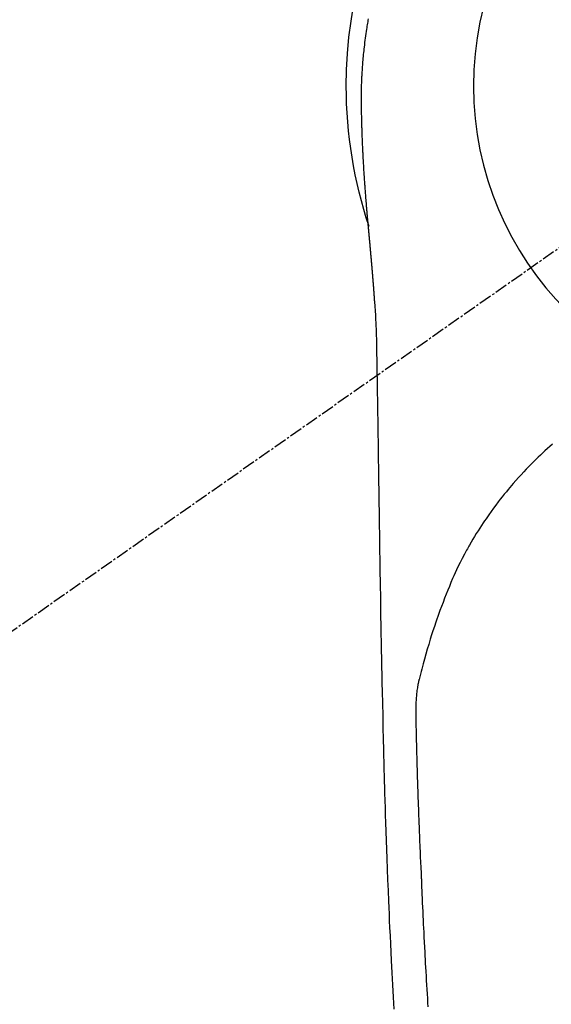
# Model space of a CAD drawing. Units: millimetres. Extents: x -109 to 26472, y -120 to 8847.
# Drawn here: x 15830 to 15861, y 6738 to 6796 of the extents above; entities that cross this region are included whole.
import ezdxf

# ---------------------------------------------------------------- set-up
doc = ezdxf.new("R2010")
doc.units = ezdxf.units.MM
doc.linetypes.add('CENTER2', pattern=[1.125, 0.75, -0.125, 0.125, -0.125])
doc.layers.get('DEFPOINTS').update_dxf_attribs({"color": 146})
for name, color, linetype in [('150-機器', 8, 'Continuous'), ('160-文字', 254, 'Continuous'), ('166-寸法B', 11, 'Continuous')]:
    doc.layers.add(name, color=color, linetype=linetype)
doc.styles.add('KH001', font='txt')
doc.dimstyles.new('KH1xx030', dxfattribs={"dimscale": 30, "dimtxt": 2, "dimasz": 0.6, "dimexe": 0.3, "dimexo": 1.2, "dimgap": 0.5, "dimtad": 3, "dimdec": 1, "dimdsep": 46, "dimlunit": 6, "dimtxsty": 'KH001', "dimblk": 'DOT', "dimcen": 1, "dimdle": 1, "dimclrd": 256, "dimclre": 256, "dimclrt": 256, "dimadec": 0, "dimazin": 0, "dimtfac": 1, "dimtdec": 1, "dimtix": 1, "dimtmove": 2, "dimatfit": 3, "dimldrblk": 'CLOSEDBLANK', "dimfxl": 1, "dimtolj": 1, "dimtzin": 0, "dimlwd": -1, "dimlwe": -1, "dimarcsym": 0})

# ---------------------------------------------------------------- blocks, each defined once
blk = doc.blocks.new('F402_H')
at = {"layer": '150-機器', "color": 13, "linetype": 'CENTER2'}
blk.add_line((0, 0), (244.018, -170.863), dxfattribs=at)
at = {"layer": '150-機器', "color": 13, "linetype": 'Continuous'}
for points in [[(24.649, 3.927), (24.664, 3.841), (24.679, 3.755), (24.694, 3.669), (24.709, 3.583), (24.723, 3.497), (24.737, 3.411), (24.751, 3.324), (24.771, 3.194), (24.79, 3.065), (24.809, 2.935), (24.827, 2.805), (24.844, 2.674), (24.86, 2.544), (24.876, 2.413), (24.892, 2.283), (24.904, 2.174), (24.916, 2.065), (24.927, 1.956), (24.938, 1.847), (24.949, 1.737), (24.959, 1.628), (24.968, 1.519), (24.977, 1.409), (24.989, 1.256), (25, 1.103), (25.011, 0.949), (25.02, 0.796), (25.024, 0.73), (25.028, 0.664), (25.031, 0.598), (25.034, 0.533), (25.038, 0.445), (25.041, 0.357), (25.044, 0.269), (25.048, 0.18), (25.053, 0.092), (25.058, 0.003), (25.062, -0.085), (25.065, -0.174), (25.066, -0.242), (25.066, -0.311), (25.066, -0.38), (25.065, -0.449), (25.065, -0.557), (25.064, -0.664), (25.064, -0.772), (25.063, -0.88), (25.063, -0.958), (25.062, -1.036), (25.061, -1.114), (25.06, -1.192), (25.059, -1.246), (25.059, -1.3), (25.058, -1.353), (25.057, -1.407), (25.056, -1.491), (25.054, -1.575), (25.053, -1.659), (25.051, -1.743), (25.05, -1.81), (25.049, -1.876), (25.048, -1.942), (25.046, -2.009), (25.044, -2.087), (25.042, -2.165), (25.04, -2.243), (25.037, -2.321), (25.035, -2.391), (25.033, -2.46), (25.031, -2.53), (25.029, -2.6), (25.026, -2.681), (25.023, -2.762), (25.02, -2.842), (25.017, -2.923), (25.015, -2.989), (25.012, -3.054), (25.01, -3.119), (25.007, -3.185), (25.005, -3.25), (25.002, -3.316), (24.999, -3.381), (24.996, -3.447), (24.993, -3.519), (24.99, -3.591), (24.986, -3.663), (24.982, -3.735), (24.98, -3.79), (24.977, -3.844), (24.974, -3.899), (24.971, -3.954), (24.967, -4.046), (24.962, -4.138), (24.957, -4.23), (24.952, -4.323), (24.949, -4.378), (24.946, -4.434), (24.943, -4.489), (24.939, -4.545), (24.935, -4.618), (24.931, -4.69), (24.927, -4.763), (24.923, -4.835), (24.917, -4.922), (24.912, -5.009), (24.906, -5.096), (24.901, -5.183), (24.894, -5.282), (24.887, -5.381), (24.881, -5.48), (24.874, -5.579), (24.87, -5.634), (24.866, -5.689), (24.862, -5.745), (24.858, -5.8), (24.852, -5.874), (24.847, -5.948), (24.842, -6.022), (24.837, -6.096), (24.83, -6.181), (24.824, -6.265), (24.817, -6.35), (24.811, -6.435), (24.803, -6.536), (24.794, -6.638), (24.786, -6.739), (24.778, -6.841)], [(24.778, -6.841), (24.778, -6.848), (24.777, -6.855), (24.776, -6.862), (24.776, -6.869), (24.775, -6.876), (24.775, -6.883), (24.774, -6.89), (24.774, -6.897), (24.773, -6.904), (24.772, -6.911), (24.772, -6.918), (24.771, -6.925), (24.771, -6.932), (24.77, -6.938), (24.77, -6.945), (24.769, -6.952), (24.768, -6.959), (24.768, -6.966), (24.767, -6.973), (24.767, -6.98), (24.766, -6.986), (24.765, -6.994), (24.765, -7.001), (24.764, -7.008), (24.764, -7.015), (24.763, -7.022), (24.763, -7.029), (24.762, -7.036), (24.761, -7.043), (24.761, -7.05), (24.76, -7.057), (24.76, -7.064), (24.759, -7.071), (24.758, -7.078), (24.758, -7.085), (24.757, -7.092), (24.757, -7.099), (24.756, -7.106), (24.755, -7.113), (24.755, -7.121), (24.754, -7.128), (24.754, -7.135), (24.753, -7.142), (24.752, -7.149), (24.752, -7.156), (24.751, -7.163), (24.75, -7.17), (24.75, -7.177), (24.749, -7.185), (24.749, -7.192), (24.748, -7.199), (24.747, -7.206), (24.747, -7.213), (24.746, -7.22), (24.746, -7.227), (24.745, -7.234), (24.744, -7.242), (24.744, -7.249), (24.743, -7.256), (24.742, -7.263), (24.742, -7.27), (24.741, -7.277), (24.741, -7.285), (24.74, -7.292), (24.739, -7.299), (24.739, -7.306), (24.738, -7.313), (24.737, -7.321), (24.737, -7.328), (24.736, -7.335), (24.736, -7.342), (24.735, -7.349), (24.734, -7.357), (24.734, -7.363), (24.733, -7.37), (24.732, -7.377), (24.732, -7.384), (24.731, -7.392), (24.731, -7.399), (24.73, -7.406), (24.729, -7.413), (24.729, -7.421), (24.728, -7.428), (24.727, -7.435), (24.727, -7.442), (24.726, -7.45), (24.725, -7.457), (24.725, -7.464), (24.724, -7.471), (24.724, -7.479), (24.723, -7.486), (24.722, -7.493), (24.722, -7.5), (24.721, -7.508), (24.72, -7.515), (24.72, -7.522), (24.719, -7.53), (24.718, -7.537), (24.718, -7.544), (24.717, -7.552), (24.716, -7.559), (24.716, -7.566), (24.715, -7.574), (24.714, -7.581), (24.714, -7.588), (24.713, -7.595), (24.713, -7.603), (24.712, -7.61), (24.711, -7.617), (24.711, -7.625), (24.71, -7.632), (24.709, -7.64), (24.709, -7.647), (24.708, -7.654), (24.707, -7.662), (24.707, -7.669), (24.706, -7.676), (24.705, -7.684), (24.705, -7.691), (24.704, -7.698), (24.703, -7.706), (24.703, -7.713), (24.702, -7.721), (24.701, -7.728), (24.701, -7.734), (24.7, -7.742), (24.699, -7.749), (24.699, -7.757), (24.698, -7.764), (24.697, -7.771), (24.697, -7.779), (24.696, -7.786), (24.695, -7.794), (24.695, -7.801), (24.694, -7.809), (24.693, -7.816), (24.693, -7.824), (24.692, -7.831), (24.691, -7.838), (24.691, -7.846), (24.69, -7.853), (24.689, -7.861), (24.689, -7.868), (24.688, -7.876), (24.687, -7.883), (24.687, -7.891), (24.686, -7.898), (24.685, -7.906), (24.685, -7.913), (24.684, -7.921), (24.683, -7.928), (24.682, -7.936), (24.682, -7.943), (24.681, -7.951), (24.68, -7.958), (24.68, -7.966), (24.679, -7.973), (24.678, -7.981), (24.678, -7.988), (24.677, -7.996), (24.676, -8.003), (24.676, -8.011), (24.675, -8.018), (24.674, -8.026), (24.674, -8.033), (24.673, -8.041), (24.672, -8.048), (24.672, -8.056), (24.671, -8.064), (24.67, -8.071), (24.669, -8.079), (24.669, -8.086), (24.668, -8.094), (24.667, -8.101), (24.667, -8.109), (24.666, -8.116), (24.665, -8.123), (24.665, -8.131), (24.664, -8.138), (24.663, -8.146), (24.663, -8.154), (24.662, -8.161), (24.661, -8.169), (24.66, -8.176), (24.66, -8.184), (24.659, -8.192), (24.658, -8.199), (24.658, -8.207), (24.657, -8.215), (24.656, -8.222), (24.656, -8.23), (24.655, -8.237), (24.654, -8.245), (24.653, -8.253), (24.653, -8.26), (24.652, -8.268), (24.651, -8.276), (24.651, -8.283), (24.65, -8.291), (24.649, -8.299), (24.648, -8.306), (24.648, -8.314), (24.647, -8.322), (24.646, -8.329), (24.646, -8.337), (24.645, -8.345), (24.644, -8.352), (24.644, -8.36), (24.643, -8.368), (24.642, -8.376), (24.641, -8.383), (24.641, -8.391), (24.64, -8.399), (24.639, -8.406), (24.639, -8.414), (24.638, -8.422), (24.637, -8.43), (24.636, -8.437), (24.636, -8.445), (24.635, -8.453), (24.634, -8.461), (24.634, -8.468), (24.633, -8.476), (24.632, -8.484), (24.631, -8.491), (24.631, -8.498), (24.63, -8.506), (24.629, -8.514), (24.629, -8.522), (24.628, -8.529), (24.627, -8.537), (24.626, -8.545), (24.626, -8.553), (24.625, -8.561), (24.624, -8.568), (24.624, -8.576), (24.623, -8.584), (24.622, -8.592), (24.621, -8.6), (24.621, -8.607), (24.62, -8.615), (24.619, -8.623), (24.618, -8.631), (24.618, -8.639), (24.617, -8.647), (24.616, -8.654), (24.616, -8.662), (24.615, -8.67), (24.614, -8.678), (24.613, -8.686), (24.613, -8.694), (24.612, -8.701), (24.611, -8.709), (24.611, -8.717), (24.61, -8.725), (24.609, -8.733), (24.608, -8.741), (24.608, -8.749), (24.607, -8.757), (24.606, -8.764), (24.605, -8.772), (24.605, -8.78), (24.604, -8.788), (24.603, -8.796), (24.603, -8.804), (24.602, -8.812), (24.601, -8.82), (24.6, -8.828), (24.6, -8.836), (24.599, -8.844), (24.598, -8.851), (24.597, -8.859), (24.597, -8.866), (24.596, -8.874), (24.595, -8.882), (24.594, -8.89), (24.594, -8.898), (24.593, -8.906), (24.592, -8.914), (24.592, -8.922), (24.591, -8.93), (24.59, -8.938), (24.589, -8.946), (24.589, -8.954), (24.588, -8.962), (24.587, -8.97), (24.586, -8.978), (24.586, -8.986), (24.585, -8.994), (24.584, -9.002), (24.583, -9.01), (24.583, -9.018), (24.582, -9.026), (24.581, -9.034), (24.581, -9.042), (24.58, -9.05), (24.579, -9.058), (24.578, -9.066), (24.578, -9.074), (24.577, -9.082), (24.576, -9.09), (24.575, -9.098), (24.575, -9.106), (24.574, -9.114), (24.573, -9.122), (24.572, -9.13), (24.572, -9.138), (24.571, -9.146), (24.57, -9.154), (24.569, -9.162), (24.569, -9.17), (24.568, -9.178), (24.567, -9.186), (24.566, -9.195), (24.566, -9.203), (24.565, -9.211), (24.564, -9.219), (24.564, -9.227), (24.563, -9.235), (24.562, -9.242), (24.561, -9.25), (24.561, -9.258), (24.56, -9.266), (24.559, -9.275), (24.558, -9.283), (24.558, -9.291), (24.557, -9.299), (24.556, -9.307), (24.555, -9.315), (24.555, -9.323), (24.554, -9.331), (24.553, -9.34), (24.552, -9.348), (24.552, -9.356), (24.551, -9.364), (24.55, -9.372), (24.549, -9.38), (24.549, -9.388), (24.548, -9.397), (24.548, -9.405), (24.547, -9.413), (24.547, -9.421), (24.546, -9.429), (24.545, -9.438), (24.544, -9.446), (24.544, -9.454), (24.543, -9.462), (24.542, -9.47), (24.541, -9.479), (24.541, -9.487), (24.54, -9.495), (24.539, -9.503), (24.538, -9.511), (24.538, -9.52), (24.537, -9.528), (24.536, -9.536), (24.536, -9.544), (24.535, -9.552), (24.534, -9.561), (24.533, -9.569), (24.533, -9.577), (24.532, -9.585), (24.531, -9.594), (24.53, -9.602), (24.53, -9.61), (24.529, -9.618), (24.528, -9.626), (24.527, -9.634), (24.527, -9.642), (24.526, -9.651), (24.525, -9.659), (24.524, -9.667), (24.524, -9.675), (24.523, -9.684), (24.522, -9.692), (24.521, -9.7), (24.521, -9.709), (24.52, -9.717), (24.519, -9.725), (24.518, -9.733), (24.518, -9.742), (24.517, -9.75), (24.516, -9.758), (24.515, -9.767), (24.515, -9.775), (24.514, -9.783), (24.513, -9.792), (24.512, -9.8), (24.512, -9.808), (24.511, -9.817), (24.51, -9.825), (24.509, -9.833), (24.509, -9.842), (24.508, -9.85), (24.507, -9.859), (24.506, -9.867), (24.506, -9.875), (24.505, -9.884), (24.504, -9.892), (24.503, -9.9), (24.503, -9.909), (24.502, -9.917), (24.501, -9.926), (24.5, -9.934), (24.5, -9.942), (24.499, -9.951), (24.498, -9.959), (24.497, -9.968), (24.497, -9.976), (24.496, -9.984), (24.495, -9.993), (24.494, -10), (24.494, -10.009), (24.493, -10.017), (24.492, -10.026), (24.491, -10.034), (24.491, -10.042), (24.49, -10.051), (24.489, -10.059), (24.488, -10.068), (24.488, -10.076), (24.487, -10.085), (24.486, -10.093), (24.485, -10.102), (24.485, -10.11), (24.484, -10.119), (24.483, -10.127), (24.482, -10.135), (24.482, -10.144), (24.481, -10.152), (24.48, -10.161), (24.479, -10.169), (24.479, -10.178), (24.478, -10.186), (24.477, -10.195), (24.476, -10.203), (24.476, -10.212), (24.475, -10.22), (24.474, -10.229), (24.474, -10.237), (24.473, -10.246), (24.472, -10.255), (24.471, -10.263), (24.471, -10.272), (24.47, -10.28), (24.469, -10.289), (24.468, -10.297), (24.468, -10.306), (24.467, -10.314), (24.466, -10.323), (24.465, -10.331), (24.465, -10.34), (24.464, -10.349), (24.463, -10.357), (24.462, -10.366), (24.462, -10.373), (24.461, -10.382), (24.46, -10.39), (24.459, -10.399), (24.459, -10.408), (24.458, -10.416), (24.457, -10.425), (24.456, -10.433), (24.456, -10.442), (24.455, -10.451), (24.454, -10.459), (24.453, -10.468), (24.453, -10.476), (24.452, -10.485), (24.451, -10.494), (24.45, -10.502), (24.45, -10.511), (24.449, -10.52), (24.448, -10.528), (24.448, -10.537), (24.447, -10.546), (24.446, -10.554), (24.445, -10.563), (24.445, -10.571), (24.444, -10.58), (24.443, -10.589), (24.442, -10.597), (24.442, -10.606), (24.441, -10.615), (24.44, -10.623), (24.439, -10.632), (24.439, -10.641), (24.438, -10.65), (24.437, -10.658), (24.436, -10.667), (24.436, -10.676), (24.435, -10.684), (24.434, -10.693), (24.434, -10.702), (24.433, -10.71), (24.432, -10.719), (24.431, -10.728), (24.431, -10.737), (24.43, -10.745), (24.429, -10.753), (24.428, -10.762), (24.428, -10.77), (24.427, -10.779), (24.426, -10.788), (24.425, -10.797), (24.425, -10.805), (24.424, -10.814), (24.423, -10.823), (24.422, -10.832), (24.422, -10.84), (24.421, -10.849), (24.42, -10.858), (24.42, -10.867), (24.419, -10.876), (24.418, -10.884), (24.417, -10.893), (24.417, -10.902), (24.416, -10.911), (24.415, -10.919), (24.414, -10.928), (24.414, -10.937), (24.413, -10.946), (24.412, -10.955), (24.412, -10.964), (24.411, -10.972), (24.41, -10.981), (24.409, -10.99), (24.409, -10.999), (24.408, -11.008), (24.407, -11.016), (24.406, -11.025), (24.406, -11.034), (24.405, -11.043), (24.404, -11.052), (24.404, -11.061), (24.403, -11.069), (24.402, -11.078), (24.401, -11.087), (24.401, -11.096), (24.4, -11.105), (24.399, -11.114), (24.399, -11.123), (24.398, -11.131), (24.397, -11.139), (24.396, -11.148), (24.396, -11.157), (24.395, -11.166), (24.394, -11.175), (24.393, -11.184), (24.393, -11.193), (24.392, -11.202), (24.391, -11.211), (24.391, -11.219), (24.39, -11.228), (24.389, -11.237), (24.388, -11.246), (24.388, -11.255), (24.387, -11.264), (24.386, -11.273), (24.386, -11.282), (24.385, -11.291), (24.384, -11.3), (24.383, -11.309), (24.383, -11.318), (24.382, -11.327), (24.381, -11.336), (24.381, -11.345), (24.38, -11.354), (24.379, -11.363), (24.378, -11.371), (24.378, -11.38), (24.377, -11.389), (24.376, -11.398), (24.376, -11.407), (24.375, -11.416), (24.374, -11.425), (24.373, -11.434), (24.373, -11.443), (24.372, -11.452), (24.371, -11.461), (24.371, -11.47), (24.37, -11.479), (24.369, -11.488), (24.369, -11.497), (24.368, -11.505), (24.367, -11.514), (24.366, -11.523), (24.366, -11.532), (24.365, -11.542), (24.364, -11.551), (24.364, -11.56), (24.363, -11.569), (24.362, -11.578), (24.362, -11.587), (24.361, -11.596), (24.36, -11.605), (24.359, -11.614), (24.359, -11.623), (24.358, -11.632), (24.357, -11.641), (24.357, -11.65), (24.356, -11.659), (24.355, -11.668), (24.355, -11.677), (24.354, -11.686), (24.353, -11.696), (24.352, -11.705), (24.352, -11.714), (24.351, -11.723), (24.35, -11.732), (24.35, -11.741), (24.349, -11.75), (24.348, -11.759), (24.348, -11.768), (24.347, -11.777), (24.346, -11.787), (24.346, -11.796), (24.345, -11.805), (24.344, -11.814), (24.343, -11.823), (24.343, -11.832), (24.342, -11.841), (24.341, -11.851), (24.341, -11.86), (24.34, -11.869), (24.339, -11.878), (24.339, -11.886), (24.338, -11.895), (24.337, -11.904), (24.337, -11.914), (24.336, -11.923), (24.335, -11.932), (24.335, -11.941), (24.334, -11.95), (24.333, -11.96), (24.333, -11.969), (24.332, -11.978), (24.331, -11.987), (24.33, -11.996), (24.33, -12.006), (24.329, -12.015), (24.328, -12.024), (24.328, -12.033), (24.327, -12.042), (24.326, -12.052), (24.326, -12.061), (24.325, -12.07), (24.324, -12.079), (24.324, -12.089), (24.323, -12.098), (24.322, -12.107), (24.322, -12.116), (24.321, -12.126), (24.32, -12.135), (24.32, -12.144), (24.319, -12.153), (24.318, -12.163), (24.318, -12.172), (24.317, -12.181), (24.316, -12.191), (24.316, -12.2), (24.315, -12.209), (24.314, -12.218), (24.314, -12.228), (24.313, -12.237), (24.312, -12.246), (24.312, -12.256), (24.311, -12.264), (24.311, -12.273), (24.31, -12.283), (24.309, -12.292), (24.309, -12.301), (24.308, -12.311), (24.307, -12.32), (24.307, -12.329), (24.306, -12.339), (24.305, -12.348), (24.305, -12.357), (24.304, -12.367), (24.303, -12.376), (24.303, -12.385), (24.302, -12.395), (24.301, -12.404), (24.301, -12.413), (24.3, -12.423), (24.299, -12.432), (24.299, -12.441), (24.298, -12.451), (24.297, -12.46), (24.297, -12.47), (24.296, -12.479), (24.296, -12.488), (24.295, -12.498), (24.294, -12.507), (24.294, -12.516), (24.293, -12.526), (24.292, -12.535), (24.292, -12.544), (24.291, -12.554), (24.29, -12.563), (24.29, -12.573), (24.289, -12.582), (24.288, -12.591)], [(24.281, -12.591), (24.265, -12.851), (24.248, -13.111), (24.233, -13.371), (24.219, -13.631), (24.21, -13.816), (24.202, -14.002), (24.194, -14.187), (24.187, -14.373), (24.181, -14.566), (24.175, -14.759), (24.171, -14.953), (24.167, -15.146), (24.166, -15.233), (24.165, -15.321), (24.163, -15.408), (24.162, -15.496), (24.16, -15.616), (24.158, -15.735), (24.156, -15.855), (24.154, -15.975), (24.152, -16.108), (24.15, -16.241), (24.148, -16.374), (24.145, -16.507), (24.143, -16.627), (24.141, -16.746), (24.139, -16.866), (24.137, -16.985), (24.135, -17.122), (24.133, -17.258), (24.131, -17.395), (24.128, -17.532), (24.125, -17.765), (24.121, -17.999), (24.117, -18.233), (24.113, -18.467), (24.11, -18.7), (24.106, -18.934), (24.102, -19.167), (24.098, -19.401), (24.094, -19.658), (24.09, -19.915), (24.086, -20.172), (24.082, -20.43), (24.079, -20.675), (24.075, -20.921), (24.071, -21.167), (24.068, -21.412), (24.061, -21.842), (24.054, -22.272), (24.047, -22.703), (24.041, -23.133), (24.035, -23.547), (24.029, -23.961), (24.024, -24.375), (24.019, -24.789), (24.008, -25.53), (23.998, -26.27), (23.986, -27.01), (23.975, -27.75), (23.969, -28.111), (23.963, -28.472), (23.958, -28.834), (23.952, -29.195), (23.943, -29.768), (23.933, -30.341), (23.924, -30.914), (23.914, -31.486), (23.905, -31.966), (23.897, -32.445), (23.888, -32.925), (23.879, -33.404), (23.87, -33.886), (23.861, -34.367), (23.851, -34.849), (23.841, -35.33), (23.824, -36.034), (23.806, -36.737), (23.789, -37.44), (23.773, -38.144), (23.77, -38.329), (23.766, -38.515), (23.763, -38.7), (23.759, -38.886), (23.754, -39.143), (23.748, -39.401), (23.741, -39.659), (23.734, -39.916), (23.725, -40.253), (23.715, -40.59), (23.705, -40.927), (23.694, -41.265), (23.681, -41.696), (23.667, -42.127), (23.652, -42.559), (23.638, -42.99), (23.619, -43.513), (23.601, -44.037), (23.582, -44.56), (23.563, -45.083), (23.54, -45.706), (23.517, -46.328), (23.493, -46.95), (23.468, -47.572), (23.452, -47.957), (23.435, -48.342), (23.418, -48.728), (23.4, -49.113), (23.378, -49.594), (23.355, -50.076), (23.332, -50.557), (23.308, -51.039), (23.271, -51.752), (23.232, -52.465), (23.193, -53.178), (23.152, -53.891)], [(24.168, -15.151), (24.168, -15.152), (24.168, -15.153), (24.168, -15.154), (24.168, -15.155), (24.168, -15.156), (24.168, -15.157), (24.168, -15.158), (24.168, -15.159), (24.168, -15.16), (24.168, -15.161), (24.168, -15.162), (24.168, -15.163), (24.167, -15.164), (24.167, -15.165), (24.167, -15.166), (24.167, -15.167), (24.167, -15.168), (24.167, -15.169), (24.167, -15.17), (24.167, -15.171), (24.167, -15.172), (24.167, -15.173), (24.167, -15.174), (24.167, -15.175), (24.167, -15.176), (24.167, -15.177), (24.167, -15.178), (24.167, -15.179), (24.167, -15.18), (24.167, -15.181), (24.167, -15.182), (24.167, -15.183), (24.167, -15.184), (24.167, -15.185), (24.167, -15.186), (24.167, -15.187), (24.167, -15.188), (24.167, -15.189), (24.167, -15.19), (24.167, -15.191), (24.167, -15.192), (24.167, -15.193), (24.167, -15.194), (24.167, -15.195), (24.167, -15.196), (24.167, -15.197), (24.167, -15.198), (24.167, -15.199), (24.167, -15.2), (24.167, -15.201), (24.167, -15.202), (24.167, -15.203), (24.167, -15.204), (24.167, -15.205), (24.167, -15.206), (24.167, -15.207), (24.167, -15.208), (24.167, -15.209), (24.167, -15.21), (24.167, -15.211), (24.167, -15.212), (24.167, -15.213), (24.167, -15.214), (24.167, -15.215), (24.167, -15.216), (24.167, -15.217), (24.167, -15.218), (24.167, -15.219), (24.167, -15.22), (24.167, -15.221), (24.166, -15.221), (24.166, -15.222), (24.166, -15.223), (24.166, -15.224), (24.166, -15.225), (24.166, -15.226), (24.166, -15.227)], [(13.898, -20.901), (14.043, -21.028), (14.186, -21.157), (14.329, -21.287), (14.47, -21.418), (14.596, -21.537), (14.721, -21.656), (14.845, -21.776), (14.968, -21.897), (15.12, -22.05), (15.272, -22.204), (15.422, -22.359), (15.57, -22.516), (15.726, -22.685), (15.88, -22.854), (16.033, -23.026), (16.183, -23.198), (16.285, -23.316), (16.385, -23.435), (16.485, -23.554), (16.583, -23.674), (16.703, -23.822), (16.822, -23.971), (16.94, -24.121), (17.056, -24.272), (17.197, -24.457), (17.335, -24.644), (17.472, -24.831), (17.608, -25.021), (17.69, -25.138), (17.772, -25.256), (17.853, -25.374), (17.934, -25.493), (18.037, -25.648), (18.138, -25.803), (18.238, -25.959), (18.337, -26.116), (18.439, -26.282), (18.54, -26.45), (18.64, -26.619), (18.738, -26.788), (18.779, -26.861), (18.821, -26.934), (18.862, -27.008), (18.902, -27.081), (19.034, -27.325), (19.163, -27.571), (19.288, -27.818), (19.41, -28.068), (19.49, -28.237), (19.569, -28.407), (19.647, -28.578), (19.722, -28.75), (19.818, -28.975), (19.911, -29.202), (20.003, -29.429), (20.093, -29.657), (20.188, -29.897), (20.282, -30.137), (20.374, -30.377), (20.465, -30.618), (20.526, -30.785), (20.587, -30.953), (20.646, -31.121), (20.704, -31.289), (20.789, -31.538), (20.872, -31.788), (20.952, -32.039), (21.031, -32.29), (21.053, -32.365), (21.076, -32.439), (21.098, -32.513), (21.12, -32.588), (21.204, -32.873), (21.286, -33.158), (21.366, -33.444), (21.444, -33.731), (21.484, -33.879), (21.524, -34.029), (21.562, -34.178), (21.598, -34.328), (21.616, -34.404), (21.633, -34.479), (21.65, -34.555), (21.667, -34.631)], [(21.145, -53.754), (21.16, -53.514), (21.177, -53.253), (21.193, -52.991), (21.208, -52.73), (21.224, -52.469), (21.239, -52.208), (21.254, -51.947), (21.269, -51.686), (21.284, -51.426), (21.296, -51.209), (21.308, -50.992), (21.32, -50.775), (21.332, -50.558), (21.347, -50.266), (21.362, -49.974), (21.377, -49.682), (21.392, -49.39), (21.403, -49.153), (21.415, -48.915), (21.426, -48.678), (21.437, -48.44), (21.449, -48.182), (21.46, -47.924), (21.471, -47.666), (21.482, -47.407), (21.491, -47.193), (21.501, -46.978), (21.51, -46.763), (21.518, -46.549), (21.521, -46.473), (21.524, -46.398), (21.527, -46.323), (21.53, -46.248), (21.544, -45.935), (21.56, -45.622), (21.576, -45.309), (21.591, -44.996), (21.599, -44.825), (21.605, -44.654), (21.612, -44.483), (21.619, -44.312), (21.627, -44.12), (21.634, -43.928), (21.642, -43.736), (21.65, -43.543), (21.657, -43.378), (21.663, -43.213), (21.67, -43.048), (21.677, -42.882), (21.682, -42.761), (21.686, -42.639), (21.691, -42.518), (21.696, -42.397), (21.704, -42.184), (21.712, -41.972), (21.719, -41.76), (21.727, -41.548), (21.732, -41.401), (21.737, -41.254), (21.742, -41.107), (21.747, -40.96), (21.752, -40.771), (21.758, -40.581), (21.763, -40.391), (21.769, -40.201), (21.774, -40.034), (21.779, -39.866), (21.784, -39.698), (21.789, -39.53), (21.791, -39.435), (21.794, -39.341), (21.797, -39.246), (21.8, -39.151), (21.803, -39.005), (21.807, -38.858), (21.811, -38.712), (21.814, -38.566), (21.817, -38.471), (21.819, -38.376), (21.822, -38.281), (21.824, -38.187), (21.83, -37.984), (21.835, -37.782), (21.84, -37.579), (21.845, -37.377), (21.85, -37.196), (21.853, -37.015), (21.856, -36.835), (21.857, -36.654), (21.857, -36.474), (21.855, -36.294), (21.85, -36.114), (21.842, -35.934), (21.839, -35.874), (21.836, -35.814), (21.832, -35.755), (21.827, -35.695), (21.821, -35.614), (21.814, -35.534), (21.806, -35.453), (21.797, -35.372), (21.786, -35.287), (21.774, -35.201), (21.761, -35.116), (21.748, -35.031), (21.74, -34.989), (21.733, -34.946), (21.725, -34.904), (21.717, -34.862), (21.709, -34.825), (21.702, -34.788), (21.694, -34.751), (21.686, -34.715), (21.681, -34.694), (21.676, -34.673), (21.671, -34.652), (21.666, -34.631)]]:
    blk.add_lwpolyline(points, dxfattribs=at)
for start, end in [(0, 197.72438), (341.58375, 0)]:
    blk.add_arc((0, 0), 25.931, start, end, dxfattribs=at)
at = {"layer": 'DEFPOINTS'}
blk.add_circle((0, 0), 18.5, dxfattribs=at)
blk = doc.blocks.new('_Dot')
at = {"color": 0, "linetype": 'ByBlock', "lineweight": -2}
blk.add_line((-0.5, 0), (-1, 0), dxfattribs=at)
at = {"color": 0, "linetype": 'ByBlock', "const_width": 0.5}
blk.add_lwpolyline([(-0.25, 0, 1), (0.25, 0, 1)], format="xyb", close=True, dxfattribs=at)
blk = doc.blocks.new('*D491')
at = {"layer": '166-寸法B', "transparency": 16777216}
for p, q in [((15969.049, 7311.569), (15928.334, 7311.569)), ((15937.334, 6809.569), (15937.334, 7293.569)), ((15969.049, 6791.569), (15928.334, 6791.569))]:
    blk.add_line(p, q, dxfattribs=at)
at = {"layer": 'DEFPOINTS', "color": 0, "transparency": 16777216}
for p in [(15937.334, 7311.569), (16005.049, 7311.569), (16005.049, 6791.569)]:
    blk.add_point(p, dxfattribs=at)
at = {"layer": '166-寸法B', "transparency": 16777216, "xscale": 18, "yscale": 18, "zscale": 18}
for p, rotation in [((15937.334, 7311.569), 90), ((15937.334, 6791.569), 270)]:
    blk.add_blockref('_Dot', p, dxfattribs=dict(at, rotation=rotation))
at = {"layer": '166-寸法B', "transparency": 16777216, "insert": (15892.334, 7051.569), "char_height": 60, "attachment_point": 5, "rotation": 90, "style": 'KH001'}
blk.add_mtext('\\A1;520', dxfattribs=at)
blk = doc.blocks.new('_ClosedBlank')
at = {"color": 0, "linetype": 'ByBlock', "lineweight": -2}
for p, q in [((-1, 0.1667), (0, 0)), ((-1, 0.1667), (-1, -0.1667)), ((0, 0), (-1, -0.1667))]:
    blk.add_line(p, q, dxfattribs=at)

msp = doc.modelspace()

# ---------------------------------------------------------------- block references
at = {"layer": '150-機器', "xscale": -1}
msp.add_blockref('F402_H', (15875.091, 6791.762), dxfattribs=at)

# ---------------------------------------------------------------- dimensions: what is measured, and where the dimension line sits
at = {"layer": '166-寸法B'}
dim = msp.add_linear_dim(base=(15937.334, 7311.569), p1=(16005.049, 6791.569), p2=(16005.049, 7311.569), angle=90, dimstyle='KH1xx030', dxfattribs=at)
dim.commit()
dim.dimension.update_dxf_attribs({"geometry": '*D491', "text_midpoint": (15892.334, 7051.569)})

# ---------------------------------------------------------------- leaders
at = {"layer": '160-文字'}
msp.add_leader([(15992.099, 6791.569), (15160.745, 6244.377)], dimstyle='KH1xx030', override={"dimgap": 0.5, "dimtad": 1}, dxfattribs=at)
at = {"layer": '160-文字', "annotation_type": 0, "has_hookline": 1, "hookline_direction": 1, "text_width": 1266.091}
msp.add_leader([(16113.297, 6770.356), (15722.55, 5166.473), (15704.55, 5166.473)], dimstyle='KH1xx030', override={"dimgap": 0.5, "dimtad": 1}, dxfattribs=at)

doc.saveas('drawing.dxf')
